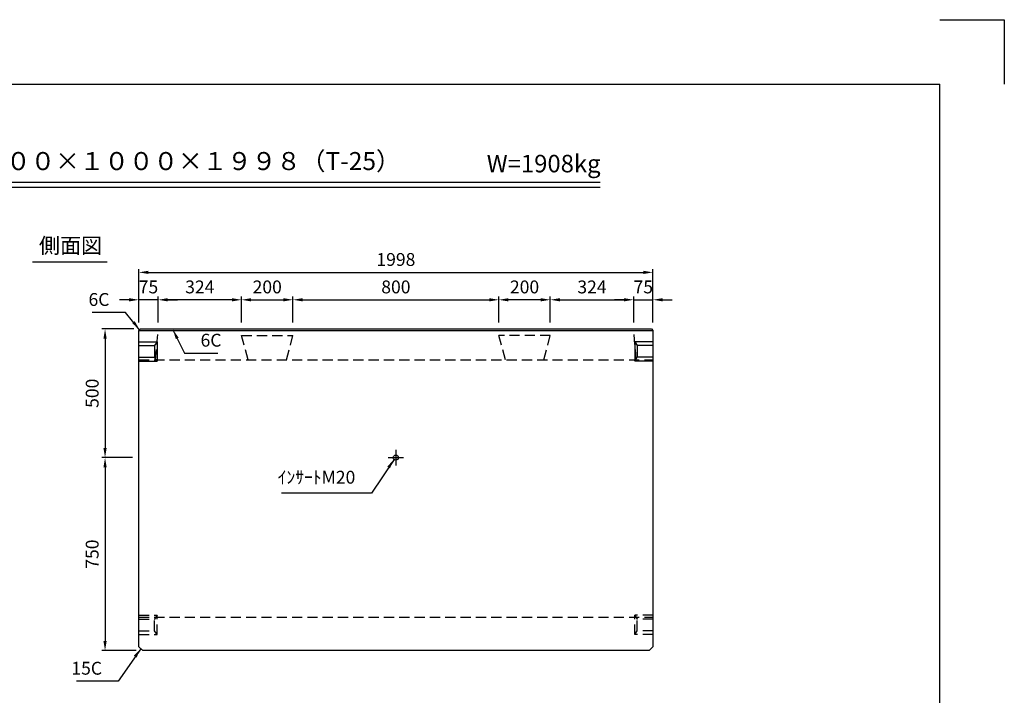
# Model space of a CAD drawing. Extents: x 0 to 7425, y 0 to 5250.
# Drawn here: x 3599 to 7425, y 2625 to 5250 of the extents above; entities that cross this region are included whole.
import ezdxf
from ezdxf.enums import TextEntityAlignment as Align

# ---------------------------------------------------------------- set-up
doc = ezdxf.new("R2010")
doc.units = 0
doc.header["$LTSCALE"] = 0.5
doc.linetypes.add('CENTER2', pattern=[28.575, 19.05, -3.175, 3.175, -3.175])
doc.linetypes.add('HIDDEN2', pattern=[4.7625, 3.175, -1.5875])
doc.layers.get('0').update_dxf_attribs({"linetype": 'CONTINUOUS'})
doc.layers.get('DEFPOINTS').update_dxf_attribs({"linetype": 'CONTINUOUS'})
doc.layers.add('寸法引出', color=2, linetype='CONTINUOUS')
doc.layers.add('枠', color=3, linetype='CONTINUOUS')
doc.styles.add('SANWA', font='MS Mincho.ttf')
doc.dimstyles.new('SANWA', dxfattribs={"dimtxt": 2.5, "dimasz": 2.5, "dimexe": 1, "dimexo": 1, "dimgap": 0, "dimtad": 1, "dimdec": 4, "dimdsep": 46, "dimtxsty": 'SANWA', "dimcen": 0, "dimclrd": 2, "dimclre": 2, "dimclrt": 2, "dimadec": 0, "dimazin": 0, "dimtfac": 1, "dimtdec": 4, "dimtix": 1, "dimtmove": 0, "dimatfit": 3, "dimfxl": 1, "dimtolj": 1, "dimtzin": 0, "dimarcsym": 0})

# ---------------------------------------------------------------- blocks, each defined once
blk = doc.blocks.new('*D287')
at = {"layer": 'DEFPOINTS', "color": 0, "ltscale": 25}
for p in [(4061.7, 3548.5), (3930.5, 2798.5), (4076.7, 2798.5)]:
    blk.add_point(p, dxfattribs=at)
at = {"layer": '寸法引出', "lineweight": -2, "ltscale": 25}
for p, q in [((4036.7, 3548.5), (3918, 3548.5)), ((3930.5, 3511), (3930.5, 2836)), ((4051.7, 2798.5), (3918, 2798.5))]:
    blk.add_line(p, q, dxfattribs=at)
at = {"layer": '寸法引出', "ltscale": 25}
for points in [[(3924.3, 3511), (3936.8, 3511), (3930.5, 3548.5)], [(3924.3, 2836), (3936.8, 2836), (3930.5, 2798.5)]]:
    blk.add_solid(points, dxfattribs=at)
at = {"layer": '寸法引出', "ltscale": 25, "insert": (3880.5, 3173.5), "char_height": 50, "attachment_point": 5, "rotation": 90, "style": 'SANWA'}
blk.add_mtext('\\A1;750', dxfattribs=at)
blk = doc.blocks.new('*D202')
at = {"layer": 'DEFPOINTS', "color": 0, "ltscale": 25}
for p in [(6059.7, 4268.3), (4061.7, 4048.5), (6059.7, 4048.5)]:
    blk.add_point(p, dxfattribs=at)
at = {"layer": '寸法引出', "lineweight": -2, "ltscale": 25}
for p, q in [((4061.7, 4073.5), (4061.7, 4280.8)), ((4099.2, 4268.3), (6022.2, 4268.3)), ((6059.7, 4073.5), (6059.7, 4280.8))]:
    blk.add_line(p, q, dxfattribs=at)
at = {"layer": '寸法引出', "ltscale": 25}
for points in [[(4099.2, 4274.5), (4099.2, 4262), (4061.7, 4268.3)], [(6022.2, 4274.5), (6022.2, 4262), (6059.7, 4268.3)]]:
    blk.add_solid(points, dxfattribs=at)
at = {"layer": '寸法引出', "ltscale": 25, "insert": (5060.7, 4318.3), "char_height": 50, "attachment_point": 5, "style": 'SANWA'}
blk.add_mtext('\\A1;1998', dxfattribs=at)
blk = doc.blocks.new('*D286')
at = {"layer": 'DEFPOINTS', "color": 0, "ltscale": 25}
for p in [(4067.7, 4048.5), (3930.5, 3548.5), (4061.7, 3548.5)]:
    blk.add_point(p, dxfattribs=at)
at = {"layer": '寸法引出', "lineweight": -2, "ltscale": 25}
for p, q in [((4042.7, 4048.5), (3918, 4048.5)), ((3930.5, 4011), (3930.5, 3586)), ((4036.7, 3548.5), (3918, 3548.5))]:
    blk.add_line(p, q, dxfattribs=at)
at = {"layer": '寸法引出', "ltscale": 25}
for points in [[(3924.3, 4011), (3936.8, 4011), (3930.5, 4048.5)], [(3924.3, 3586), (3936.8, 3586), (3930.5, 3548.5)]]:
    blk.add_solid(points, dxfattribs=at)
at = {"layer": '寸法引出', "ltscale": 25, "insert": (3880.5, 3798.5), "char_height": 50, "attachment_point": 5, "rotation": 90, "style": 'SANWA'}
blk.add_mtext('\\A1;500', dxfattribs=at)
blk = doc.blocks.new('*D220')
at = {"layer": 'DEFPOINTS', "color": 0, "ltscale": 25}
for p in [(5460.7, 4161.7), (4660.7, 4048.5), (5460.7, 4048.5)]:
    blk.add_point(p, dxfattribs=at)
at = {"layer": '寸法引出', "lineweight": -2, "ltscale": 25}
for p, q in [((4660.7, 4073.5), (4660.7, 4174.2)), ((5460.7, 4073.5), (5460.7, 4174.2)), ((4698.2, 4161.7), (5423.2, 4161.7))]:
    blk.add_line(p, q, dxfattribs=at)
at = {"layer": '寸法引出', "ltscale": 25}
for points in [[(4698.2, 4168), (4698.2, 4155.5), (4660.7, 4161.7)], [(5423.2, 4168), (5423.2, 4155.5), (5460.7, 4161.7)]]:
    blk.add_solid(points, dxfattribs=at)
at = {"layer": '寸法引出', "ltscale": 25, "insert": (5060.7, 4211.7), "char_height": 50, "attachment_point": 5, "style": 'SANWA'}
blk.add_mtext('\\A1;800', dxfattribs=at)
blk = doc.blocks.new('*D219')
at = {"layer": 'DEFPOINTS', "color": 0, "ltscale": 25}
for p in [(4660.7, 4161.7), (4460.7, 4048.5), (4660.7, 4048.5)]:
    blk.add_point(p, dxfattribs=at)
at = {"layer": '寸法引出', "lineweight": -2, "ltscale": 25}
for p, q in [((4460.7, 4073.5), (4460.7, 4174.2)), ((4660.7, 4073.5), (4660.7, 4174.2)), ((4498.2, 4161.7), (4623.2, 4161.7))]:
    blk.add_line(p, q, dxfattribs=at)
at = {"layer": '寸法引出', "ltscale": 25}
for points in [[(4498.2, 4168), (4498.2, 4155.5), (4460.7, 4161.7)], [(4623.2, 4168), (4623.2, 4155.5), (4660.7, 4161.7)]]:
    blk.add_solid(points, dxfattribs=at)
at = {"layer": '寸法引出', "ltscale": 25, "insert": (4560.7, 4211.7), "char_height": 50, "attachment_point": 5, "style": 'SANWA'}
blk.add_mtext('\\A1;200', dxfattribs=at)
blk = doc.blocks.new('*D294')
at = {"layer": 'DEFPOINTS', "color": 0, "ltscale": 25}
for p in [(5460.7, 4161.7), (5460.7, 4048.5), (5660.7, 4048.5)]:
    blk.add_point(p, dxfattribs=at)
at = {"layer": '寸法引出', "lineweight": -2, "ltscale": 25}
for p, q in [((5460.7, 4073.5), (5460.7, 4174.2)), ((5660.7, 4073.5), (5660.7, 4174.2)), ((5623.2, 4161.7), (5498.2, 4161.7))]:
    blk.add_line(p, q, dxfattribs=at)
at = {"layer": '寸法引出', "ltscale": 25}
for points in [[(5498.2, 4168), (5498.2, 4155.5), (5460.7, 4161.7)], [(5623.2, 4168), (5623.2, 4155.5), (5660.7, 4161.7)]]:
    blk.add_solid(points, dxfattribs=at)
at = {"layer": '寸法引出', "ltscale": 25, "insert": (5560.7, 4211.7), "char_height": 50, "attachment_point": 5, "style": 'SANWA'}
blk.add_mtext('\\A1;200', dxfattribs=at)
blk = doc.blocks.new('*D315')
at = {"layer": 'DEFPOINTS', "color": 0, "ltscale": 25}
for p in [(4136.7, 4161.7), (4136.7, 4048.5), (4460.7, 4048.5)]:
    blk.add_point(p, dxfattribs=at)
at = {"layer": '寸法引出', "lineweight": -2, "ltscale": 25}
for p, q in [((4136.7, 4073.5), (4136.7, 4174.2)), ((4460.7, 4073.5), (4460.7, 4174.2)), ((4423.2, 4161.7), (4174.2, 4161.7))]:
    blk.add_line(p, q, dxfattribs=at)
at = {"layer": '寸法引出', "ltscale": 25}
for points in [[(4174.2, 4168), (4174.2, 4155.5), (4136.7, 4161.7)], [(4423.2, 4168), (4423.2, 4155.5), (4460.7, 4161.7)]]:
    blk.add_solid(points, dxfattribs=at)
at = {"layer": '寸法引出', "ltscale": 25, "insert": (4298.7, 4211.7), "char_height": 50, "attachment_point": 5, "style": 'SANWA'}
blk.add_mtext('\\A1;324', dxfattribs=at)
blk = doc.blocks.new('*D316')
at = {"layer": 'DEFPOINTS', "color": 0, "ltscale": 25}
for p in [(4061.7, 4161.7), (4061.7, 4048.5), (4136.7, 4048.5)]:
    blk.add_point(p, dxfattribs=at)
at = {"layer": '寸法引出', "lineweight": -2, "ltscale": 25}
for p, q in [((4061.7, 4073.5), (4061.7, 4174.2)), ((4136.7, 4073.5), (4136.7, 4174.2)), ((4024.2, 4161.7), (3986.7, 4161.7)), ((4136.7, 4161.7), (4061.7, 4161.7)), ((4174.2, 4161.7), (4211.7, 4161.7))]:
    blk.add_line(p, q, dxfattribs=at)
at = {"layer": '寸法引出', "ltscale": 25}
for points in [[(4024.2, 4168), (4024.2, 4155.5), (4061.7, 4161.7)], [(4174.2, 4168), (4174.2, 4155.5), (4136.7, 4161.7)]]:
    blk.add_solid(points, dxfattribs=at)
at = {"layer": '寸法引出', "ltscale": 25, "insert": (4099.2, 4211.7), "char_height": 50, "attachment_point": 5, "style": 'SANWA'}
blk.add_mtext('\\A1;75', dxfattribs=at)
blk = doc.blocks.new('*D318')
at = {"layer": 'DEFPOINTS', "color": 0, "ltscale": 25}
for p in [(6059.7, 4161.7), (5984.7, 4048.5), (6059.7, 4048.5)]:
    blk.add_point(p, dxfattribs=at)
at = {"layer": '寸法引出', "lineweight": -2, "ltscale": 25}
for p, q in [((5984.7, 4073.5), (5984.7, 4174.2)), ((6059.7, 4073.5), (6059.7, 4174.2)), ((5947.2, 4161.7), (5909.7, 4161.7)), ((5984.7, 4161.7), (6059.7, 4161.7)), ((6097.2, 4161.7), (6134.7, 4161.7))]:
    blk.add_line(p, q, dxfattribs=at)
at = {"layer": '寸法引出', "ltscale": 25}
for points in [[(5947.2, 4168), (5947.2, 4155.5), (5984.7, 4161.7)], [(6097.2, 4168), (6097.2, 4155.5), (6059.7, 4161.7)]]:
    blk.add_solid(points, dxfattribs=at)
at = {"layer": '寸法引出', "ltscale": 25, "insert": (6022.2, 4211.7), "char_height": 50, "attachment_point": 5, "style": 'SANWA'}
blk.add_mtext('\\A1;75', dxfattribs=at)
blk = doc.blocks.new('*D317')
at = {"layer": 'DEFPOINTS', "color": 0, "ltscale": 25}
for p in [(5984.7, 4161.7), (5660.7, 4048.5), (5984.7, 4048.5)]:
    blk.add_point(p, dxfattribs=at)
at = {"layer": '寸法引出', "lineweight": -2, "ltscale": 25}
for p, q in [((5660.7, 4073.5), (5660.7, 4174.2)), ((5984.7, 4073.5), (5984.7, 4174.2)), ((5698.2, 4161.7), (5947.2, 4161.7))]:
    blk.add_line(p, q, dxfattribs=at)
at = {"layer": '寸法引出', "ltscale": 25}
for points in [[(5698.2, 4168), (5698.2, 4155.5), (5660.7, 4161.7)], [(5947.2, 4168), (5947.2, 4155.5), (5984.7, 4161.7)]]:
    blk.add_solid(points, dxfattribs=at)
at = {"layer": '寸法引出', "ltscale": 25, "insert": (5822.7, 4211.7), "char_height": 50, "attachment_point": 5, "style": 'SANWA'}
blk.add_mtext('\\A1;324', dxfattribs=at)

msp = doc.modelspace()

# ---------------------------------------------------------------- linework, layer by layer
for p, q in [((7175, 5250), (7425, 5250)), ((7425, 5250), (7425, 5000)), ((2154.07037, 4618.6886), (5853.98332, 4618.6886)), ((2154.07037, 4598.6886), (5853.98332, 4598.6886)), ((3648.89854, 4309.4072), (3939.0743, 4309.4072))]:
    msp.add_line(p, q)
at = {"ltscale": 25}
for p, q in [((4067.73752, 4048.51231), (4061.73752, 4042.51231)), ((4061.73752, 2813.51231), (4061.73752, 4042.51231)), ((4061.73752, 4042.51231), (6059.73752, 4042.51231)), ((4067.73752, 4048.51231), (6053.73752, 4048.51231)), ((6053.73752, 4048.51231), (6059.73752, 4042.51231)), ((6059.73752, 4042.51231), (6059.73752, 2813.51231)), ((4061.73752, 3998.51231), (4132.73752, 3998.51231)), ((4061.73752, 3983.51231), (4122.73752, 3983.51231)), ((4132.73752, 3998.51231), (4122.73752, 3983.51231)), ((4122.73752, 3983.51231), (4122.73752, 3938.51231)), ((4132.73752, 3998.51231), (4132.73752, 3923.51231)), ((5988.73752, 3998.51231), (5988.73752, 3923.51231)), ((6059.73752, 3998.51231), (5988.73752, 3998.51231)), ((5988.73752, 3998.51231), (5998.73752, 3983.51231)), ((6059.73752, 3983.51231), (5998.73752, 3983.51231)), ((5998.73752, 3983.51231), (5998.73752, 3938.51231)), ((4061.73752, 3938.51231), (4122.73752, 3938.51231)), ((4061.73752, 3923.51231), (4132.73752, 3923.51231)), ((4132.73752, 3923.51231), (4122.73752, 3938.51231)), ((5988.73752, 3923.51231), (5998.73752, 3938.51231)), ((6059.73752, 3923.51231), (5988.73752, 3923.51231)), ((6059.73752, 3938.51231), (5998.73752, 3938.51231)), ((5030.73752, 3548.51231), (5090.73752, 3548.51231)), ((4061.73752, 2813.51231), (4076.73752, 2798.51231)), ((6044.73752, 2798.51231), (4076.73752, 2798.51231)), ((6044.73752, 2798.51231), (6059.73752, 2813.51231))]:
    msp.add_line(p, q, dxfattribs=at)
at = {"linetype": 'HIDDEN2', "ltscale": 25}
for p, q in [((4126.73752, 3928.51231), (4136.73752, 4042.51231)), ((4486.19269, 3928.51231), (4460.73752, 4023.51231)), ((4460.73752, 4023.51231), (4660.73752, 4023.51231)), ((4635.28234, 3928.51231), (4660.73752, 4023.51231)), ((5486.19269, 3928.51231), (5460.73752, 4023.51231)), ((5660.73752, 4023.51231), (5460.73752, 4023.51231)), ((5635.28234, 3928.51231), (5660.73752, 4023.51231)), ((5994.73752, 3928.51231), (5984.73752, 4042.51231)), ((4061.73752, 3928.51231), (6059.73752, 3928.51231)), ((4061.73752, 2936.01231), (4132.73752, 2936.01231)), ((4061.73752, 2928.51231), (6059.73752, 2928.51231)), ((4061.73752, 2921.01231), (4122.73752, 2921.01231)), ((4132.73752, 2936.01231), (4122.73752, 2921.01231)), ((4122.73752, 2876.01231), (4122.73752, 2921.01231)), ((4132.73752, 2861.01231), (4132.73752, 2936.01231)), ((5988.73752, 2861.01231), (5988.73752, 2936.01231)), ((6059.73752, 2936.01231), (5988.73752, 2936.01231)), ((5988.73752, 2936.01231), (5998.73752, 2921.01231)), ((5998.73752, 2876.01231), (5998.73752, 2921.01231)), ((6059.73752, 2921.01231), (5998.73752, 2921.01231)), ((4061.73752, 2876.01231), (4122.73752, 2876.01231)), ((4132.73752, 2861.01231), (4122.73752, 2876.01231)), ((5988.73752, 2861.01231), (5998.73752, 2876.01231)), ((6059.73752, 2876.01231), (5998.73752, 2876.01231)), ((4061.73752, 2861.01231), (4132.73752, 2861.01231)), ((6059.73752, 2861.01231), (5988.73752, 2861.01231))]:
    msp.add_line(p, q, dxfattribs=at)
at = {"linetype": 'CENTER2', "ltscale": 25}
msp.add_line((5060.73752, 3578.51231), (5060.73752, 3518.51231), dxfattribs=at)
at = {"ltscale": 25}
msp.add_circle((5060.73752, 3548.51231), 10, dxfattribs=at)
at = {"layer": '枠'}
for p in [(625, 5000), (7175, 250)]:
    msp.add_line(p, (7175, 5000), dxfattribs=at)

# ---------------------------------------------------------------- texts
at = {"style": 'SANWA'}
for s, height, p in [('バリアフリー側溝 ＳＡ-１ ６００×１０００×１９９８（T-25）', 70, (3701.43338, 4691.63692)), ('W=1908kg', 68, (5634.88096, 4682.11832)), ('側面図', 60, (3796.2967, 4364.71438))]:
    msp.add_text(s, height=height, dxfattribs=at).set_placement(p, align=Align.MIDDLE)
at = {"layer": '寸法引出', "ltscale": 25, "char_height": 50, "style": 'SANWA'}
for s, insert, attachment_point in [('\\A1;6C', (3947.62017, 4162.89074), 6), ('\\A1;6C', (4301.58887, 4004.66121), 4), ('ｲﾝｻｰﾄM20', (4903.04973, 3465.83415), 6), ('\\A1;15C', (3918.8775, 2730.13883), 6)]:
    msp.add_mtext(s, dxfattribs=dict(at, insert=insert, attachment_point=attachment_point))

# ---------------------------------------------------------------- dimensions: what is measured, and where the dimension line sits
at = {"layer": '寸法引出', "ltscale": 25}
for base, p1, p2, override, picture, middle in [((6059.73752, 4268.25605), (4061.73752, 4048.51231), (6059.73752, 4048.51231), {"dimscale": 25, "dimtxt": 2, "dimasz": 1.5, "dimexe": 0.5, "dimgap": 1, "dimclrd": 256, "dimclre": 256, "dimclrt": 256}, '*D202', (5060.73752, 4318.25605)), ((4061.73752, 4161.72162), (4136.73752, 4048.51231), (4061.73752, 4048.51231), {"dimscale": 25, "dimtxt": 2, "dimasz": 1.5, "dimexe": 0.5, "dimgap": 1, "dimclrd": 256, "dimclre": 256, "dimclrt": 256, "dimtmove": 1}, '*D316', (4099.23752, 4211.72162)), ((4136.73752, 4161.72162), (4460.73752, 4048.51231), (4136.73752, 4048.51231), {"dimscale": 25, "dimtxt": 2, "dimasz": 1.5, "dimexe": 0.5, "dimgap": 1, "dimclrd": 256, "dimclre": 256, "dimclrt": 256, "dimtmove": 1}, '*D315', (4298.73752, 4211.72162)), ((4660.73752, 4161.72162), (4460.73752, 4048.51231), (4660.73752, 4048.51231), {"dimscale": 25, "dimtxt": 2, "dimasz": 1.5, "dimexe": 0.5, "dimgap": 1, "dimclrd": 256, "dimclre": 256, "dimclrt": 256, "dimtmove": 1}, '*D219', (4560.73752, 4211.72162)), ((5460.73752, 4161.72162), (4660.73752, 4048.51231), (5460.73752, 4048.51231), {"dimscale": 25, "dimtxt": 2, "dimasz": 1.5, "dimexe": 0.5, "dimgap": 1, "dimclrd": 256, "dimclre": 256, "dimclrt": 256, "dimtmove": 1}, '*D220', (5060.73752, 4211.72162))]:
    dim = msp.add_linear_dim(base=base, p1=p1, p2=p2, dimstyle='SANWA', override=override, dxfattribs=at)
    dim.commit()
    dim.dimension.update_dxf_attribs({"geometry": picture, "text_midpoint": middle})
for base, p1, p2, angle, override, picture, middle in [((5460.73752, 4161.72162), (5660.73752, 4048.51231), (5460.73752, 4048.51231), 180, {"dimscale": 25, "dimtxt": 2, "dimasz": 1.5, "dimexe": 0.5, "dimgap": 1, "dimclrd": 256, "dimclre": 256, "dimclrt": 256, "dimtmove": 1}, '*D294', (5560.73752, 4211.72162)), ((5984.73752, 4161.72162), (5660.73752, 4048.51231), (5984.73752, 4048.51231), 180, {"dimscale": 25, "dimtxt": 2, "dimasz": 1.5, "dimexe": 0.5, "dimgap": 1, "dimclrd": 256, "dimclre": 256, "dimclrt": 256, "dimtmove": 1}, '*D317', (5822.73752, 4211.72162)), ((6059.73752, 4161.72162), (5984.73752, 4048.51231), (6059.73752, 4048.51231), 180, {"dimscale": 25, "dimtxt": 2, "dimasz": 1.5, "dimexe": 0.5, "dimgap": 1, "dimclrd": 256, "dimclre": 256, "dimclrt": 256, "dimtmove": 1}, '*D318', (6022.23752, 4211.72162)), ((3930.53274, 3548.51231), (4067.73752, 4048.51231), (4061.73752, 3548.51231), 90, {"dimscale": 25, "dimtxt": 2, "dimasz": 1.5, "dimexe": 0.5, "dimgap": 1, "dimclrd": 256, "dimclre": 256, "dimclrt": 256}, '*D286', (3880.53274, 3798.51231)), ((3930.53274, 2798.51231), (4061.73752, 3548.51231), (4076.73752, 2798.51231), 90, {"dimscale": 25, "dimtxt": 2, "dimasz": 1.5, "dimexe": 0.5, "dimgap": 1, "dimclrd": 256, "dimclre": 256, "dimclrt": 256, "dimtmove": 1}, '*D287', (3880.53274, 3173.51231))]:
    dim = msp.add_linear_dim(base=base, p1=p1, p2=p2, angle=angle, dimstyle='SANWA', override=override, dxfattribs=at)
    dim.commit()
    dim.dimension.update_dxf_attribs({"geometry": picture, "text_midpoint": middle})

# ---------------------------------------------------------------- leaders
at = {"layer": '寸法引出', "ltscale": 25, "annotation_type": 0, "has_hookline": 1}
for points, hookline_direction, text_width in [([(4064.73752, 4045.51231), (4010.12017, 4112.89074), (3972.62017, 4112.89074)], 1, 67.14286), ([(4194.38037, 4045.51231), (4239.08887, 3954.66121), (4276.58887, 3954.66121)], 0, 67.14286), ([(5053.40974, 3541.70762), (4965.54973, 3409.83415), (4928.04973, 3409.83415)], 1, 286.28571), ([(4069.23752, 2806.01231), (3981.3775, 2680.13883), (3943.8775, 2680.13883)], 1, 98.85714)]:
    msp.add_leader(points, dimstyle='SANWA', override={"dimscale": 25, "dimtxt": 2, "dimasz": 1.5, "dimexe": 0.5, "dimgap": 1, "dimclrd": 256, "dimclre": 256, "dimclrt": 256}, dxfattribs=dict(at, hookline_direction=hookline_direction, text_width=text_width))

doc.saveas('drawing.dxf')
